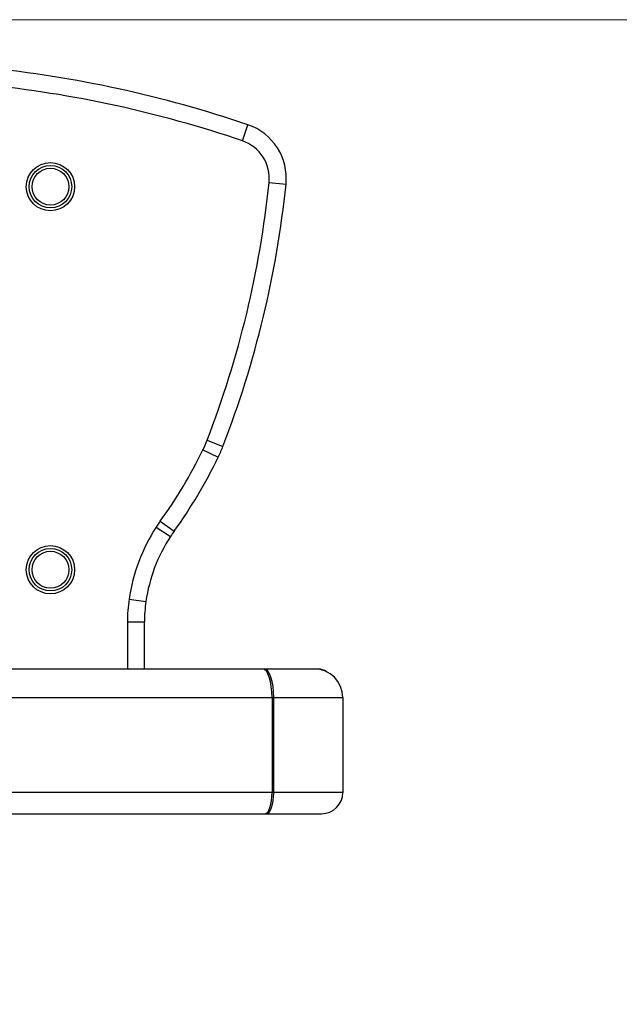
# Model space of a CAD drawing. Units: millimetres. Extents: x 1731 to 4197, y -2060 to -333.
# Drawn here: x 2430 to 2852, y -1028 to -333 of the extents above; entities that cross this region are included whole.
import ezdxf

# ---------------------------------------------------------------- set-up
doc = ezdxf.new("R2010")
doc.units = ezdxf.units.MM
doc.layers.add('Model', color=7, linetype='Continuous', lineweight=30)
doc.layers.add('Ramka', color=5, linetype='Continuous', lineweight=20)

msp = doc.modelspace()

# ---------------------------------------------------------------- linework, layer by layer
at = {"layer": 'Model', "extrusion": (0, 1, 0)}
for p, q in [((2586.92, -418.9, -370.92), (2590.79, -407.54, -370.92)), ((2605.75, -448.28, -370.92), (2617.69, -449.51, -370.92)), ((2562.08, -629.95, -370.92), (2573.27, -634.28, -370.92)), ((2559.16, -636.64, -370.92), (2569.96, -641.88, -370.92)), ((2529.11, -687.01, -370.92), (2538.85, -694.02, -370.92)), ((2526.27, -691.17, -370.92), (2536.31, -697.73, -370.92)), ((2507.1, -741.96, -370.92), (2518.97, -743.67, -370.92)), ((2505.95, -757.93, -370.92), (2517.95, -757.93, -370.92)), ((2505.95, -757.93, -370.92), (2505.95, -791.2, -370.92)), ((2517.95, -791.2, -370.92), (2517.95, -757.93, -370.92)), ((2601.28, -791.2, -370.92), (2335.66, -791.2, -370.92)), ((2602.04, -791.2, -370.92), (2601.28, -791.2, -370.92)), ((2637.72, -791.2, -370.92), (2602.04, -791.2, -370.92)), ((2640.39, -791.2, -370.92), (2637.72, -791.2, -370.92)), ((2383.25, -811.2, -370.92), (2607.82, -811.2, -370.92)), ((2607.82, -811.2, -370.92), (2609.09, -811.2, -370.92)), ((2607.82, -811.2, -370.92), (2607.82, -878.2, -370.92)), ((2609.09, -878.2, -370.92), (2609.09, -811.2, -370.92)), ((2609.09, -811.2, -370.92), (2657.72, -811.2, -370.92)), ((2657.72, -811.2, -370.92), (2657.72, -878.2, -370.92)), ((2607.82, -878.2, -370.92), (2335.96, -878.2, -370.92)), ((2609.09, -878.2, -370.92), (2607.82, -878.2, -370.92)), ((2657.72, -878.2, -370.92), (2609.09, -878.2, -370.92)), ((2335.73, -893.2, -370.92), (2602.92, -893.2, -370.92)), ((2602.92, -893.2, -370.92), (2603.8, -893.2, -370.92)), ((2603.8, -893.2, -370.92), (2642.72, -893.2, -370.92))]:
    msp.add_line(p, q, dxfattribs=at)
at = {"layer": 'Model'}
for centre, radius in [((2451.72, -451.2, -370.92), 17), ((2451.72, -451.2, -370.92), 15), ((2451.72, -451.2, -370.92), 13), ((2451.72, -721.2, -370.92), 17), ((2451.72, -721.2, -370.92), 15), ((2451.72, -721.2, -370.92), 13)]:
    msp.add_circle(centre, radius, dxfattribs=at)
for centre, radius, start, end in [((2322.94, -1194.57, -370.92), 831.36, 71.20523, 84.25754), ((2322.94, -1194.57, -370.92), 819.36, 71.20523, 84.20128), ((2577.9, -445.41, -370.92), 40, 354.10954, 71.20523), ((2577.9, -445.41, -370.92), 28, 354.10954, 71.20523), ((1905.7, -376.05, -370.92), 703.76, 338.8528, 354.10954), ((1905.7, -376.05, -370.92), 715.76, 338.8528, 354.10954), ((2480, -598.2, -370.92), 88, 334.09942, 338.8528), ((2251.28, -487.14, -370.92), 342.26, 324.26827, 334.09942), ((2480, -598.2, -370.92), 100, 334.09942, 338.8528), ((2251.28, -487.14, -370.92), 354.26, 324.26827, 334.09942), ((2620.03, -752.42, -370.92), 112, 144.26827, 146.84493), ((2631.45, -759.88, -370.92), 125.64, 146.84493, 171.79862), ((2620.03, -752.42, -370.92), 100, 144.26827, 146.84493), ((2631.45, -759.88, -370.92), 113.64, 146.84493, 171.79862), ((2617.95, -757.93, -370.92), 112, 171.79862, 180), ((2617.95, -757.93, -370.92), 100, 171.79862, 180), ((2637.72, -811.2, -370.92), 20, 0, 90), ((2640.39, -801.2, -370.92), 10, 53.74765, 90), ((2642.72, -878.2, -370.92), 15, 270, 0)]:
    msp.add_arc(centre, radius, start, end, dxfattribs=at)
for centre, major_axis, ratio, start_param, end_param in [((2601.28, -811.2, -370.92), (0, 20), 0.326754, 4.712389, 6.283185), ((2602.04, -811.2, -370.92), (0, 20), 0.352107, 4.712389, 6.283185), ((2602.92, -878.2, -370.92), (0, -15), 0.326754, 0, 1.570796), ((2603.8, -878.2, -370.92), (0, -15), 0.352107, 0, 1.570796)]:
    msp.add_ellipse(centre, major_axis=major_axis, ratio=ratio, start_param=start_param, end_param=end_param, dxfattribs=at)
at = {"layer": 'Ramka'}
msp.add_lwpolyline([(1731.36, -333.5), (4196.55, -333.5), (4196.55, -2060.38), (1731.36, -2060.38)], close=True, dxfattribs=at)

doc.saveas('drawing.dxf')
